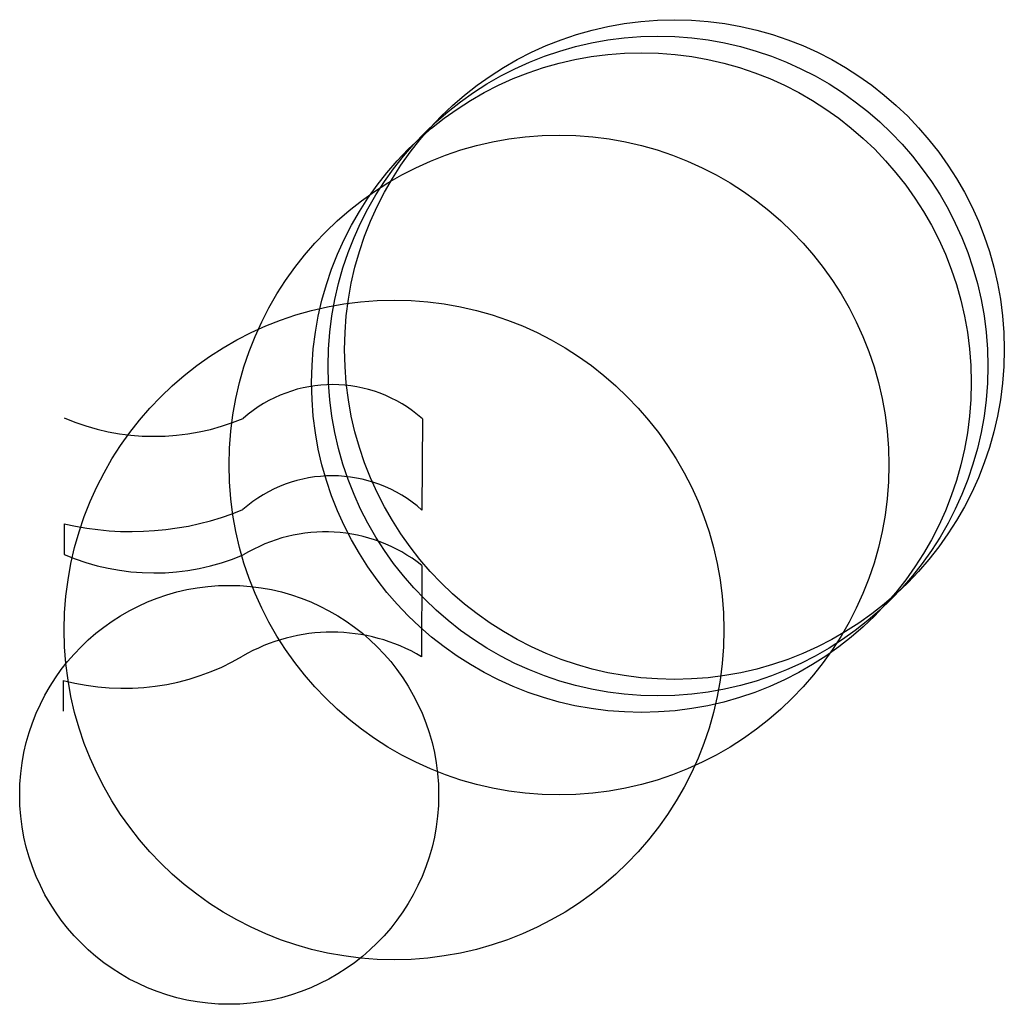
# Model space of a CAD drawing. Units: metres. Extents: x -27 to 2100, y -27 to 7100.
import ezdxf

# ---------------------------------------------------------------- set-up
doc = ezdxf.new("R2010")
doc.units = ezdxf.units.M

msp = doc.modelspace()

# ---------------------------------------------------------------- linework, layer by layer
for p, q in [((217.15, 327.97), (216.93, 272.67)), ((0, 264.41), (0, 245.72)), ((216.89, 239.07), (216.66, 183.77)), ((-0.56, 169.43), (-0.56, 150.74))]:
    msp.add_line(p, q)
for centre, radius in [((370, 370), 200), ((360, 360), 200), ((350, 350), 200), ((300, 300), 200), ((200, 200), 200), ((100, 100), 127)]:
    msp.add_circle(centre, radius)
for centre, radius, start, end in [((162.69, 266.88), 81.84, 48.28498, 131.4132), ((54.6, 456.69), 139.31, 246.9098, 292.7887), ((162.47, 211.58), 81.84, 48.28498, 131.4132), ((40.88, 437.1), 177.46, 256.6822, 292.3387), ((158.18, 164.65), 94.79, 51.73201, 121.541), ((54.64, 373.87), 139.31, 246.9098, 292.7887), ((162.12, 91.36), 107.3, 59.44969, 120.2485), ((36.22, 307.03), 142.43, 255.0365, 300.2977)]:
    msp.add_arc(centre, radius, start, end)

doc.saveas('drawing.dxf')
